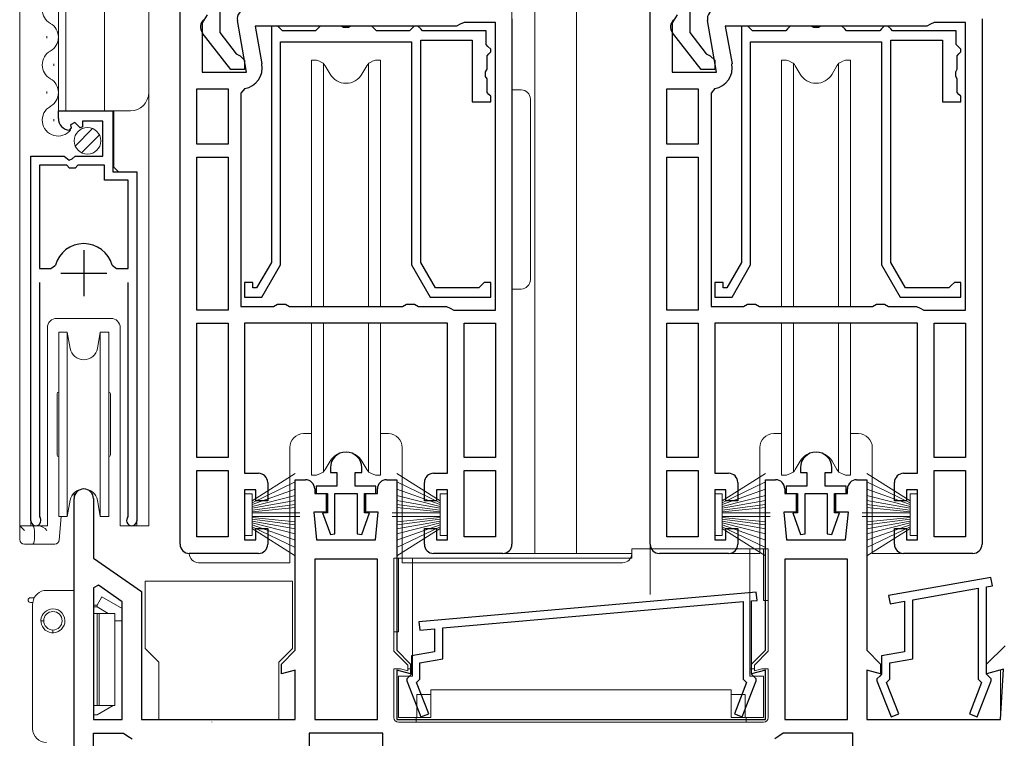
# Model space of a CAD drawing. Extents: x 0 to 1386, y 0 to 2245.
# Drawn here: x 990 to 1097, y 1158 to 1236 of the extents above; entities that cross this region are included whole.
import ezdxf

# ---------------------------------------------------------------- set-up
doc = ezdxf.new("R2010")
doc.units = 0
for name, color, linetype, lineweight in [('YKK_11', 7, 'CONTINUOUS', 30), ('YKK_12', 2, 'CONTINUOUS', 13), ('YKK_13', 4, 'CONTINUOUS', 13)]:
    doc.layers.add(name, color=color, linetype=linetype, lineweight=lineweight)

msp = doc.modelspace()

# ---------------------------------------------------------------- linework, layer by layer
at = {"layer": 'YKK_11', "color": 0, "linetype": 'ByBlock', "lineweight": 30, "ltscale": 0.5}
for p, q in [((1011.8, 1237.03), (1011.8, 1234.33)), ((1062.8, 1237.03), (1062.8, 1234.33)), ((1013.02, 1230.33), (1009.91, 1234.32)), ((1011.8, 1234.33), (1013.59, 1232.03)), ((1064.02, 1230.33), (1060.91, 1234.32)), ((1062.8, 1234.33), (1064.59, 1232.03)), ((1013.59, 1232.03), (1014, 1231.83)), ((1014, 1231.83), (1014.5, 1231.33)), ((1064.59, 1232.03), (1065, 1231.83)), ((1065, 1231.83), (1065.5, 1231.33)), ((1014.5, 1231.33), (1014.5, 1230.33)), ((1065.5, 1231.33), (1065.5, 1230.33)), ((1014.5, 1230.33), (1013.02, 1230.33)), ((1065.5, 1230.33), (1064.02, 1230.33))]:
    msp.add_line(p, q, dxfattribs=at)
at = {"layer": 'YKK_11', "color": 0, "linetype": 'ByBlock', "lineweight": -2, "ltscale": 0.5}
for p, q in [((1007.5, 1178.83), (1007.5, 1236.83)), ((1010.44, 1236.26), (1009.9, 1235.39)), ((1058.5, 1178.83), (1058.5, 1236.83)), ((1061.44, 1236.26), (1060.9, 1235.39)), ((1009.9, 1235.39), (1009.9, 1230.03)), ((1014.71, 1230.03), (1013.72, 1235.66)), ((1037.5, 1235.03), (1015.65, 1235.03)), ((1015.65, 1235.03), (1016.38, 1230.93)), ((1017.4, 1235.03), (1017.4, 1209.4)), ((1018.1, 1235.03), (1017.4, 1235.03)), ((1018.4, 1234.73), (1018.1, 1235.03)), ((1022.7, 1235.03), (1022.4, 1234.73)), ((1024.98, 1235.03), (1022.7, 1235.03)), ((1025.24, 1234.88), (1024.98, 1235.03)), ((1026.02, 1235.03), (1025.76, 1234.88)), ((1028.3, 1235.03), (1026.02, 1235.03)), ((1028.6, 1234.73), (1028.3, 1235.03)), ((1032.9, 1235.03), (1032.6, 1234.73)), ((1033.3, 1235.03), (1032.9, 1235.03)), ((1033.6, 1234.73), (1033.3, 1235.03)), ((1037.9, 1235.23), (1037.5, 1235.03)), ((1038.3, 1235.43), (1037.9, 1235.23)), ((1041.7, 1235.43), (1038.3, 1235.43)), ((1041.7, 1204.23), (1041.7, 1235.43)), ((1041.7, 1204.23), (1041.7, 1235.43)), ((1043.5, 1235.83), (1043.5, 1178.83)), ((1060.9, 1235.39), (1060.9, 1230.03)), ((1065.71, 1230.03), (1064.72, 1235.66)), ((1088.5, 1235.03), (1066.65, 1235.03)), ((1066.65, 1235.03), (1067.38, 1230.93)), ((1068.4, 1235.03), (1068.4, 1209.4)), ((1069.1, 1235.03), (1068.4, 1235.03)), ((1069.4, 1234.73), (1069.1, 1235.03)), ((1073.7, 1235.03), (1073.4, 1234.73)), ((1075.98, 1235.03), (1073.7, 1235.03)), ((1076.24, 1234.88), (1075.98, 1235.03)), ((1077.02, 1235.03), (1076.76, 1234.88)), ((1079.3, 1235.03), (1077.02, 1235.03)), ((1079.6, 1234.73), (1079.3, 1235.03)), ((1083.9, 1235.03), (1083.6, 1234.73)), ((1084.3, 1235.03), (1083.9, 1235.03)), ((1084.6, 1234.73), (1084.3, 1235.03)), ((1088.9, 1235.23), (1088.5, 1235.03)), ((1089.3, 1235.43), (1088.9, 1235.23)), ((1092.7, 1235.43), (1089.3, 1235.43)), ((1092.7, 1204.23), (1092.7, 1235.43)), ((1092.7, 1204.23), (1092.7, 1235.43)), ((1094.5, 1235.83), (1094.5, 1178.83)), ((1018.6, 1234.53), (1018.4, 1234.73)), ((1022.2, 1234.53), (1018.6, 1234.53)), ((1022.4, 1234.73), (1022.2, 1234.53)), ((1025.76, 1234.88), (1025.24, 1234.88)), ((1028.8, 1234.53), (1028.6, 1234.73)), ((1032.4, 1234.53), (1028.8, 1234.53)), ((1032.6, 1234.73), (1032.4, 1234.53)), ((1033.8, 1234.53), (1033.6, 1234.73)), ((1040.7, 1234.53), (1033.8, 1234.53)), ((1040.7, 1233.03), (1040.7, 1234.53)), ((1069.6, 1234.53), (1069.4, 1234.73)), ((1073.2, 1234.53), (1069.6, 1234.53)), ((1073.4, 1234.73), (1073.2, 1234.53)), ((1076.76, 1234.88), (1076.24, 1234.88)), ((1079.8, 1234.53), (1079.6, 1234.73)), ((1083.4, 1234.53), (1079.8, 1234.53)), ((1083.6, 1234.73), (1083.4, 1234.53)), ((1084.8, 1234.53), (1084.6, 1234.73)), ((1091.7, 1234.53), (1084.8, 1234.53)), ((1091.7, 1233.03), (1091.7, 1234.53)), ((1018.4, 1209.13), (1018.4, 1233.33)), ((1018.4, 1233.33), (1032.6, 1233.33)), ((1032.6, 1233.33), (1032.6, 1209.13)), ((1033.6, 1209.4), (1033.6, 1233.53)), ((1033.6, 1233.53), (1039.2, 1233.53)), ((1039.2, 1233.53), (1039.2, 1226.83)), ((1040.9, 1232.83), (1040.7, 1233.03)), ((1041.2, 1232.53), (1040.9, 1232.83)), ((1069.4, 1209.13), (1069.4, 1233.33)), ((1069.4, 1233.33), (1083.6, 1233.33)), ((1083.6, 1233.33), (1083.6, 1209.13)), ((1084.6, 1209.4), (1084.6, 1233.53)), ((1084.6, 1233.53), (1090.2, 1233.53)), ((1090.2, 1233.53), (1090.2, 1226.83)), ((1091.9, 1232.83), (1091.7, 1233.03)), ((1092.2, 1232.53), (1091.9, 1232.83)), ((1040.8, 1231.83), (1041, 1232.03)), ((1040.8, 1230.35), (1040.8, 1231.83)), ((1041, 1232.03), (1041.2, 1232.23)), ((1041.2, 1232.23), (1041.2, 1232.53)), ((1091.8, 1231.83), (1092, 1232.03)), ((1091.8, 1230.35), (1091.8, 1231.83)), ((1092, 1232.03), (1092.2, 1232.23)), ((1092.2, 1232.23), (1092.2, 1232.53)), ((1009.9, 1230.03), (1014.71, 1230.03)), ((1040.65, 1230.09), (1040.8, 1230.35)), ((1040.65, 1229.57), (1040.65, 1230.09)), ((1040.8, 1229.31), (1040.65, 1229.57)), ((1060.9, 1230.03), (1065.71, 1230.03)), ((1091.65, 1230.09), (1091.8, 1230.35)), ((1091.65, 1229.57), (1091.65, 1230.09)), ((1091.8, 1229.31), (1091.65, 1229.57)), ((1040.8, 1227.83), (1040.8, 1229.31)), ((1091.8, 1227.83), (1091.8, 1229.31)), ((1009.3, 1222.23), (1009.3, 1228.23)), ((1009.3, 1228.23), (1012.7, 1228.23)), ((1012.7, 1228.23), (1012.7, 1222.23)), ((1012.7, 1228.23), (1012.7, 1222.23)), ((1014.51, 1228.27), (1014.1, 1227.78)), ((1014.1, 1227.78), (1014.1, 1204.63)), ((1041, 1227.63), (1040.8, 1227.83)), ((1041.2, 1227.43), (1041, 1227.63)), ((1041.2, 1226.83), (1041.2, 1227.43)), ((1060.3, 1222.23), (1060.3, 1228.23)), ((1060.3, 1228.23), (1063.7, 1228.23)), ((1063.7, 1228.23), (1063.7, 1222.23)), ((1063.7, 1228.23), (1063.7, 1222.23)), ((1065.51, 1228.27), (1065.1, 1227.78)), ((1065.1, 1227.78), (1065.1, 1204.63)), ((1092, 1227.63), (1091.8, 1227.83)), ((1092.2, 1227.43), (1092, 1227.63)), ((1092.2, 1226.83), (1092.2, 1227.43)), ((1039.2, 1226.83), (1041.2, 1226.83)), ((1090.2, 1226.83), (1092.2, 1226.83)), ((994.3, 1225.03), (994.3, 1225.84)), ((994.3, 1225.84), (1000.2, 1225.84)), ((1000.2, 1225.84), (1000.2, 1219.24)), ((996.08, 1224.58), (995.61, 1224.31)), ((995.61, 1224.31), (995.69, 1223.99)), ((996.65, 1224), (996.08, 1224.58)), ((999.1, 1224.74), (996.9, 1224.74)), ((996.9, 1224.74), (996.9, 1224.1)), ((999.1, 1220.94), (999.1, 1224.74)), ((995.69, 1223.99), (995.48, 1223.74)), ((996.9, 1224.1), (996.65, 1224)), ((1012.7, 1222.23), (1009.3, 1222.23)), ((1063.7, 1222.23), (1060.3, 1222.23)), ((991.3, 1181.39), (991.3, 1220.94)), ((991.3, 1220.94), (994.93, 1220.94)), ((994.93, 1220.94), (995.47, 1220.48)), ((995.47, 1220.48), (995.8, 1220.64)), ((995.8, 1220.64), (996.1, 1220.94)), ((996.1, 1220.94), (999.1, 1220.94)), ((1009.3, 1204.23), (1009.3, 1220.83)), ((1009.3, 1220.83), (1012.7, 1220.83)), ((1012.7, 1220.83), (1012.7, 1204.23)), ((1012.7, 1220.83), (1012.7, 1204.23)), ((1060.3, 1204.23), (1060.3, 1220.83)), ((1060.3, 1220.83), (1063.7, 1220.83)), ((1063.7, 1220.83), (1063.7, 1204.23)), ((1063.7, 1220.83), (1063.7, 1204.23)), ((992.25, 1219.94), (992.25, 1208.74)), ((995.2, 1219.94), (992.25, 1219.94)), ((992.25, 1219.94), (992.25, 1208.74)), ((995.5, 1219.64), (995.2, 1219.94)), ((996.1, 1219.64), (995.5, 1219.64)), ((996.4, 1219.94), (996.1, 1219.64)), ((999.3, 1219.94), (996.4, 1219.94)), ((999.3, 1218.34), (999.3, 1219.94)), ((1000.2, 1219.24), (1002.8, 1219.24)), ((1002.8, 1219.24), (1002.8, 1181.39)), ((1001.85, 1218.34), (999.3, 1218.34)), ((1001.85, 1208.74), (1001.85, 1218.34)), ((1017.4, 1209.4), (1015.8, 1206.63)), ((1035.2, 1206.63), (1033.6, 1209.4)), ((1068.4, 1209.4), (1066.8, 1206.63)), ((1086.2, 1206.63), (1084.6, 1209.4)), ((992.25, 1208.74), (993.49, 1208.74)), ((993.49, 1208.74), (993.97, 1209.1)), ((1000.13, 1209.1), (1000.61, 1208.74)), ((1000.61, 1208.74), (1001.85, 1208.74)), ((1016.38, 1205.63), (1018.4, 1209.13)), ((1032.6, 1209.13), (1034.62, 1205.63)), ((1067.38, 1205.63), (1069.4, 1209.13)), ((1083.6, 1209.13), (1085.62, 1205.63)), ((992.25, 1207.24), (992.25, 1181.87)), ((1001.85, 1181.87), (1001.85, 1207.24)), ((1015.4, 1207.23), (1014.5, 1207.23)), ((1014.5, 1207.23), (1014.5, 1205.63)), ((1015.4, 1206.63), (1015.4, 1207.23)), ((1040.5, 1207.23), (1040.2, 1206.93)), ((1041.2, 1207.23), (1040.5, 1207.23)), ((1041.2, 1205.63), (1041.2, 1207.23)), ((1066.4, 1207.23), (1065.5, 1207.23)), ((1065.5, 1207.23), (1065.5, 1205.63)), ((1066.4, 1206.63), (1066.4, 1207.23)), ((1091.5, 1207.23), (1091.2, 1206.93)), ((1092.2, 1207.23), (1091.5, 1207.23)), ((1092.2, 1205.63), (1092.2, 1207.23)), ((1015.8, 1206.63), (1015.4, 1206.63)), ((1039.9, 1206.63), (1035.2, 1206.63)), ((1040.2, 1206.93), (1039.9, 1206.63)), ((1066.8, 1206.63), (1066.4, 1206.63)), ((1090.9, 1206.63), (1086.2, 1206.63)), ((1091.2, 1206.93), (1090.9, 1206.63)), ((1014.5, 1205.63), (1016.38, 1205.63)), ((1034.62, 1205.63), (1041.2, 1205.63)), ((1065.5, 1205.63), (1067.38, 1205.63)), ((1085.62, 1205.63), (1092.2, 1205.63)), ((1012.7, 1204.23), (1009.3, 1204.23)), ((1014.1, 1204.63), (1017.63, 1204.63)), ((1017.63, 1204.63), (1018.07, 1204.88)), ((1018.07, 1204.88), (1018.93, 1204.88)), ((1018.93, 1204.88), (1019.37, 1204.63)), ((1019.37, 1204.63), (1031.63, 1204.63)), ((1031.63, 1204.63), (1032.07, 1204.88)), ((1032.07, 1204.88), (1032.93, 1204.88)), ((1032.93, 1204.88), (1033.37, 1204.63)), ((1033.37, 1204.63), (1036.4, 1204.63)), ((1036.4, 1204.63), (1036.8, 1204.43)), ((1036.8, 1204.43), (1037.2, 1204.23)), ((1037.2, 1204.23), (1041.7, 1204.23)), ((1063.7, 1204.23), (1060.3, 1204.23)), ((1065.1, 1204.63), (1068.63, 1204.63)), ((1068.63, 1204.63), (1069.07, 1204.88)), ((1069.07, 1204.88), (1069.93, 1204.88)), ((1069.93, 1204.88), (1070.37, 1204.63)), ((1070.37, 1204.63), (1082.63, 1204.63)), ((1082.63, 1204.63), (1083.07, 1204.88)), ((1083.07, 1204.88), (1083.93, 1204.88)), ((1083.93, 1204.88), (1084.37, 1204.63)), ((1084.37, 1204.63), (1087.4, 1204.63)), ((1087.4, 1204.63), (1087.8, 1204.43)), ((1087.8, 1204.43), (1088.2, 1204.23)), ((1088.2, 1204.23), (1092.7, 1204.23)), ((1009.3, 1188.23), (1009.3, 1202.83)), ((1009.3, 1202.83), (1012.7, 1202.83)), ((1012.7, 1202.83), (1012.7, 1188.23)), ((1012.7, 1202.83), (1012.7, 1188.23)), ((1036.5, 1202.83), (1014.5, 1202.83)), ((1014.5, 1202.83), (1014.5, 1186.53)), ((1036.5, 1186.53), (1036.5, 1202.83)), ((1038.3, 1188.23), (1038.3, 1202.83)), ((1038.3, 1202.83), (1041.7, 1202.83)), ((1038.3, 1188.23), (1038.3, 1202.83)), ((1041.7, 1202.83), (1041.7, 1188.23)), ((1060.3, 1188.23), (1060.3, 1202.83)), ((1060.3, 1202.83), (1063.7, 1202.83)), ((1063.7, 1202.83), (1063.7, 1188.23)), ((1063.7, 1202.83), (1063.7, 1188.23)), ((1087.5, 1202.83), (1065.5, 1202.83)), ((1065.5, 1202.83), (1065.5, 1186.53)), ((1087.5, 1186.53), (1087.5, 1202.83)), ((1089.3, 1188.23), (1089.3, 1202.83)), ((1089.3, 1202.83), (1092.7, 1202.83)), ((1089.3, 1188.23), (1089.3, 1202.83)), ((1092.7, 1202.83), (1092.7, 1188.23)), ((1012.7, 1188.23), (1009.3, 1188.23)), ((1041.7, 1188.23), (1038.3, 1188.23)), ((1063.7, 1188.23), (1060.3, 1188.23)), ((1092.7, 1188.23), (1089.3, 1188.23)), ((1009.3, 1179.63), (1009.3, 1186.83)), ((1009.3, 1186.83), (1012.7, 1186.83)), ((1009.3, 1179.63), (1009.3, 1186.83)), ((1012.7, 1186.83), (1012.7, 1179.63)), ((1023.8, 1187.13), (1023.8, 1186.63)), ((1027.2, 1186.63), (1027.2, 1187.13)), ((1038.3, 1179.63), (1038.3, 1186.83)), ((1038.3, 1186.83), (1041.7, 1186.83)), ((1038.3, 1179.63), (1038.3, 1186.83)), ((1041.7, 1186.83), (1041.7, 1179.63)), ((1060.3, 1179.63), (1060.3, 1186.83)), ((1060.3, 1186.83), (1063.7, 1186.83)), ((1060.3, 1179.63), (1060.3, 1186.83)), ((1063.7, 1186.83), (1063.7, 1179.63)), ((1074.8, 1187.13), (1074.8, 1186.63)), ((1078.2, 1186.63), (1078.2, 1187.13)), ((1089.3, 1179.63), (1089.3, 1186.83)), ((1089.3, 1186.83), (1092.7, 1186.83)), ((1089.3, 1179.63), (1089.3, 1186.83)), ((1092.7, 1186.83), (1092.7, 1179.63)), ((1014.5, 1186.53), (1016, 1186.53)), ((1020, 1167.33), (1020, 1185.83)), ((1020, 1185.83), (1021.1, 1185.83)), ((1023.8, 1186.63), (1024.5, 1186.63)), ((1024.5, 1186.63), (1024.5, 1185.13)), ((1026.5, 1185.13), (1026.5, 1186.63)), ((1026.5, 1186.63), (1027.2, 1186.63)), ((1029.9, 1185.83), (1031, 1185.83)), ((1031, 1185.83), (1031, 1167.33)), ((1035, 1186.53), (1036.5, 1186.53)), ((1065.5, 1186.53), (1067, 1186.53)), ((1071, 1167.33), (1071, 1185.83)), ((1071, 1185.83), (1072.1, 1185.83)), ((1074.8, 1186.63), (1075.5, 1186.63)), ((1075.5, 1186.63), (1075.5, 1185.13)), ((1077.5, 1185.13), (1077.5, 1186.63)), ((1077.5, 1186.63), (1078.2, 1186.63)), ((1080.9, 1185.83), (1082, 1185.83)), ((1082, 1185.83), (1082, 1167.33)), ((1086, 1186.53), (1087.5, 1186.53)), ((1015.7, 1184.73), (1014.5, 1184.73)), ((1014.5, 1184.73), (1014.5, 1179.33)), ((1015.7, 1183.53), (1015.7, 1184.73)), ((1017, 1185.53), (1017, 1183.53)), ((1022.1, 1184.83), (1022.1, 1184.33)), ((1024.5, 1185.13), (1022.25, 1185.13)), ((1022.25, 1185.13), (1022.25, 1184.33)), ((1028.75, 1185.13), (1026.5, 1185.13)), ((1028.75, 1184.33), (1028.75, 1185.13)), ((1028.9, 1184.33), (1028.9, 1184.83)), ((1034, 1183.53), (1034, 1185.53)), ((1036.5, 1184.73), (1035.3, 1184.73)), ((1035.3, 1184.73), (1035.3, 1183.53)), ((1036.5, 1179.33), (1036.5, 1184.73)), ((1066.7, 1184.73), (1065.5, 1184.73)), ((1065.5, 1184.73), (1065.5, 1179.33)), ((1066.7, 1183.53), (1066.7, 1184.73)), ((1068, 1185.53), (1068, 1183.53)), ((1073.1, 1184.83), (1073.1, 1184.33)), ((1075.5, 1185.13), (1073.25, 1185.13)), ((1073.25, 1185.13), (1073.25, 1184.33)), ((1079.75, 1185.13), (1077.5, 1185.13)), ((1079.75, 1184.33), (1079.75, 1185.13)), ((1079.9, 1184.33), (1079.9, 1184.83)), ((1085, 1183.53), (1085, 1185.53)), ((1087.5, 1184.73), (1086.3, 1184.73)), ((1086.3, 1184.73), (1086.3, 1183.53)), ((1087.5, 1179.33), (1087.5, 1184.73)), ((996, 1135.83), (996, 1183.78)), ((998.1, 1183.78), (998.1, 1177.33)), ((1022.1, 1184.33), (1023.35, 1184.33)), ((1022.25, 1184.33), (1023.5, 1184.33)), ((1023.35, 1184.33), (1023.35, 1182.33)), ((1023.5, 1184.33), (1023.5, 1182.23)), ((1024.3, 1179.98), (1024.3, 1184.33)), ((1024.3, 1184.33), (1026.7, 1184.33)), ((1026.7, 1184.33), (1026.7, 1179.98)), ((1027.5, 1182.23), (1027.5, 1184.33)), ((1027.5, 1184.33), (1028.75, 1184.33)), ((1027.65, 1182.33), (1027.65, 1184.33)), ((1027.65, 1184.33), (1028.9, 1184.33)), ((1073.1, 1184.33), (1074.35, 1184.33)), ((1073.25, 1184.33), (1074.5, 1184.33)), ((1074.35, 1184.33), (1074.35, 1182.33)), ((1074.5, 1184.33), (1074.5, 1182.23)), ((1075.3, 1179.98), (1075.3, 1184.33)), ((1075.3, 1184.33), (1077.7, 1184.33)), ((1077.7, 1184.33), (1077.7, 1179.98)), ((1078.5, 1182.23), (1078.5, 1184.33)), ((1078.5, 1184.33), (1079.75, 1184.33)), ((1078.65, 1182.33), (1078.65, 1184.33)), ((1078.65, 1184.33), (1079.9, 1184.33)), ((1017, 1183.53), (1015.7, 1183.53)), ((1035.3, 1183.53), (1034, 1183.53)), ((1068, 1183.53), (1066.7, 1183.53)), ((1086.3, 1183.53), (1085, 1183.53)), ((992.25, 1181.87), (992.3, 1181.7)), ((1001.8, 1181.7), (1001.85, 1181.87)), ((1023.35, 1182.33), (1022, 1182.33)), ((1022, 1182.33), (1022.3, 1179.33)), ((1023.5, 1182.23), (1022.96, 1182.23)), ((1022.96, 1182.23), (1023.8, 1179.89)), ((1027.2, 1179.89), (1028.03, 1182.23)), ((1028.03, 1182.23), (1027.5, 1182.23)), ((1029, 1182.33), (1027.65, 1182.33)), ((1028.7, 1179.33), (1029, 1182.33)), ((1074.35, 1182.33), (1073, 1182.33)), ((1073, 1182.33), (1073.3, 1179.33)), ((1074.5, 1182.23), (1073.96, 1182.23)), ((1073.96, 1182.23), (1074.8, 1179.89)), ((1078.2, 1179.89), (1079.03, 1182.23)), ((1079.03, 1182.23), (1078.5, 1182.23)), ((1080, 1182.33), (1078.65, 1182.33)), ((1079.7, 1179.33), (1080, 1182.33)), ((1015.7, 1179.33), (1015.7, 1180.53)), ((1015.7, 1180.53), (1017, 1180.53)), ((1017, 1180.53), (1017, 1178.83)), ((1034, 1178.83), (1034, 1180.53)), ((1034, 1180.53), (1035.3, 1180.53)), ((1035.3, 1180.53), (1035.3, 1179.33)), ((1066.7, 1179.33), (1066.7, 1180.53)), ((1066.7, 1180.53), (1068, 1180.53)), ((1068, 1180.53), (1068, 1178.83)), ((1085, 1178.83), (1085, 1180.53)), ((1085, 1180.53), (1086.3, 1180.53)), ((1086.3, 1180.53), (1086.3, 1179.33)), ((1012.7, 1179.63), (1009.3, 1179.63)), ((1023.8, 1179.89), (1024.3, 1179.98)), ((1026.7, 1179.98), (1027.2, 1179.89)), ((1041.7, 1179.63), (1038.3, 1179.63)), ((1063.7, 1179.63), (1060.3, 1179.63)), ((1074.8, 1179.89), (1075.3, 1179.98)), ((1077.7, 1179.98), (1078.2, 1179.89)), ((1092.7, 1179.63), (1089.3, 1179.63)), ((1014.5, 1179.33), (1015.7, 1179.33)), ((1022.3, 1179.33), (1028.7, 1179.33)), ((1035.3, 1179.33), (1036.5, 1179.33)), ((1065.5, 1179.33), (1066.7, 1179.33)), ((1073.3, 1179.33), (1079.7, 1179.33)), ((1086.3, 1179.33), (1087.5, 1179.33)), ((998.1, 1177.33), (1003.3, 1173.69)), ((1016, 1177.83), (1008.5, 1177.83)), ((1022.1, 1177.23), (1022.1, 1159.83)), ((1028.9, 1177.23), (1022.1, 1177.23)), ((1022.1, 1177.23), (1022.1, 1159.83)), ((1028.9, 1159.83), (1028.9, 1177.23)), ((1042.5, 1177.83), (1035, 1177.83)), ((1067, 1177.83), (1059.5, 1177.83)), ((1073.1, 1177.23), (1073.1, 1159.83)), ((1079.9, 1177.23), (1073.1, 1177.23)), ((1073.1, 1177.23), (1073.1, 1159.83)), ((1079.9, 1159.83), (1079.9, 1177.23)), ((1093.5, 1177.83), (1086, 1177.83)), ((1095.47, 1175.23), (1084.37, 1173.27)), ((1095.63, 1174.34), (1095.47, 1175.23)), ((998.64, 1174.39), (998.1, 1174.11)), ((998.1, 1174.11), (998.1, 1159.83)), ((998.1, 1174.11), (998.1, 1159.83)), ((1001.2, 1172.6), (998.64, 1174.39)), ((1087, 1172.82), (1094.1, 1174.07)), ((1094.1, 1174.07), (1094.1, 1164.19)), ((1095, 1174.23), (1095.63, 1174.34)), ((1095, 1164.73), (1095, 1174.23)), ((1003.3, 1173.69), (1003.3, 1159.83)), ((1070.01, 1173.63), (1033.41, 1170.43)), ((1070.09, 1172.74), (1070.01, 1173.63)), ((1084.37, 1173.27), (1084.53, 1172.38)), ((1001.2, 1159.83), (1001.2, 1172.6)), ((1036, 1169.75), (1068.6, 1172.61)), ((1068.6, 1172.61), (1068.6, 1164.19)), ((1069.5, 1172.68), (1070.09, 1172.74)), ((1069.5, 1164.73), (1069.5, 1172.68)), ((1084.53, 1172.38), (1086.1, 1172.66)), ((1086.1, 1172.66), (1086.1, 1167.17)), ((1087, 1166.42), (1087, 1172.82)), ((1033.41, 1170.43), (1033.49, 1169.53)), ((1036, 1166.42), (1036, 1169.75)), ((1033.49, 1169.53), (1035.1, 1169.67)), ((1035.1, 1169.67), (1035.1, 1167.17)), ((1095, 1165.83), (1097, 1167.83)), ((1018.5, 1165.83), (1020, 1167.33)), ((1031, 1167.33), (1032.5, 1165.83)), ((1035.1, 1167.17), (1032.6, 1166.73)), ((1032.6, 1166.73), (1032.6, 1164.73)), ((1069.5, 1165.83), (1071, 1167.33)), ((1082, 1167.33), (1083.5, 1165.83)), ((1086.1, 1167.17), (1083.6, 1166.73)), ((1083.6, 1166.73), (1083.6, 1164.73)), ((1018.5, 1164.77), (1018.5, 1165.83)), ((1032.5, 1165.83), (1032.5, 1164.77)), ((1033.5, 1165.98), (1036, 1166.42)), ((1033.5, 1164.19), (1033.5, 1165.98)), ((1069.5, 1164.77), (1069.5, 1165.83)), ((1083.5, 1165.83), (1083.5, 1164.77)), ((1084.5, 1165.98), (1087, 1166.42)), ((1084.5, 1164.19), (1084.5, 1165.98)), ((1095, 1164.77), (1095, 1165.83)), ((1020, 1165.18), (1018.5, 1164.77)), ((1020, 1159.83), (1020, 1165.18)), ((1032.5, 1164.77), (1031, 1165.18)), ((1031, 1165.18), (1031, 1159.83)), ((1032.4, 1164.53), (1032.1, 1164.23)), ((1032.6, 1164.73), (1032.4, 1164.53)), ((1071, 1165.18), (1069.5, 1164.77)), ((1069.7, 1164.53), (1069.5, 1164.73)), ((1070, 1164.23), (1069.7, 1164.53)), ((1071, 1159.83), (1071, 1165.18)), ((1083.5, 1164.77), (1082, 1165.18)), ((1082, 1165.18), (1082, 1159.83)), ((1083.4, 1164.53), (1083.1, 1164.23)), ((1083.6, 1164.73), (1083.4, 1164.53)), ((1096.84, 1165.27), (1095, 1164.77)), ((1095.2, 1164.53), (1095, 1164.73)), ((1095.5, 1164.23), (1095.2, 1164.53)), ((1096.5, 1159.83), (1096.84, 1165.27)), ((1032.1, 1164.23), (1032.1, 1164.03)), ((1032.1, 1164.03), (1033.63, 1160.12)), ((1033.14, 1163.83), (1033.5, 1164.19)), ((1034.47, 1160.45), (1033.14, 1163.83)), ((1068.96, 1163.83), (1067.63, 1160.45)), ((1068.47, 1160.12), (1070, 1164.03)), ((1068.6, 1164.19), (1068.96, 1163.83)), ((1070, 1164.03), (1070, 1164.23)), ((1083.1, 1164.23), (1083.1, 1164.03)), ((1083.1, 1164.03), (1084.63, 1160.12)), ((1084.14, 1163.83), (1084.5, 1164.19)), ((1085.47, 1160.45), (1084.14, 1163.83)), ((1094.46, 1163.83), (1093.13, 1160.45)), ((1093.97, 1160.12), (1095.5, 1164.03)), ((1094.1, 1164.19), (1094.46, 1163.83)), ((1095.5, 1164.03), (1095.5, 1164.23)), ((1033.63, 1160.12), (1034.47, 1160.45)), ((1067.63, 1160.45), (1068.47, 1160.12)), ((1084.63, 1160.12), (1085.47, 1160.45)), ((1093.13, 1160.45), (1093.97, 1160.12)), ((998.1, 1159.83), (1001.2, 1159.83)), ((1003.3, 1159.83), (1020, 1159.83)), ((1022.1, 1159.83), (1028.9, 1159.83)), ((1031, 1159.83), (1071, 1159.83)), ((1073.1, 1159.83), (1079.9, 1159.83)), ((1082, 1159.83), (1096.5, 1159.83)), ((998.1, 1137.93), (998.1, 1158.33)), ((998.1, 1158.33), (1001.37, 1158.33)), ((1001.37, 1158.33), (1001.83, 1158.03)), ((1001.83, 1158.03), (1002.29, 1157.73)), ((1021.5, 1158.33), (1021.5, 1137.93)), ((1029.5, 1158.33), (1021.5, 1158.33)), ((1021.5, 1158.33), (1021.5, 1137.93)), ((1029.5, 1137.93), (1029.5, 1158.33)), ((1072.47, 1158.03), (1072.01, 1157.73)), ((1072.93, 1158.33), (1072.47, 1158.03)), ((1080.5, 1158.33), (1072.93, 1158.33)), ((1080.5, 1147.93), (1080.5, 1158.33))]:
    msp.add_line(p, q, dxfattribs=at)
at = {"layer": 'YKK_11', "color": 2, "ltscale": 0.5}
for p, q in [((997.05, 1210.74), (997.05, 1205.74)), ((994.55, 1208.24), (999.55, 1208.24))]:
    msp.add_line(p, q, dxfattribs=at)
at = {"layer": 'YKK_11', "color": 0, "linetype": 'ByBlock', "lineweight": -2, "ltscale": 0.5}
for centre, radius, start, end in [((1014.7, 1235.83), 1, 90, 190), ((1065.7, 1235.83), 1, 90, 190), ((1014.11, 1230.53), 2.3, 280.0497, 10), ((1065.11, 1230.53), 2.3, 280.0497, 10), ((995.6, 1225.03), 1.3, 180, 264.7841), ((997.05, 1208.24), 3.2, 90, 164.3194), ((997.05, 1208.24), 3.2, 15.6806, 90), ((1025.5, 1187.13), 1.7, 360, 180), ((1076.5, 1187.13), 1.7, 360, 180), ((1016, 1185.53), 1, 0, 90), ((1021.1, 1184.83), 1, 0, 90), ((1029.9, 1184.83), 1, 90, 180), ((1035, 1185.53), 1, 90, 180), ((1067, 1185.53), 1, 0, 90), ((1072.1, 1184.83), 1, 0, 90), ((1080.9, 1184.83), 1, 90, 180), ((1086, 1185.53), 1, 90, 180), ((997.05, 1183.78), 1.05, 360, 180), ((991.85, 1181.39), 0.55, 180, 34.5604), ((1002.25, 1181.39), 0.55, 145.4394, 0), ((1008.5, 1178.83), 1, 180, 270), ((1016, 1178.83), 1, 270, 360), ((1035, 1178.83), 1, 180, 270), ((1042.5, 1178.83), 1, 270, 360), ((1059.5, 1178.83), 1, 180, 270), ((1067, 1178.83), 1, 270, 360), ((1086, 1178.83), 1, 180, 270), ((1093.5, 1178.83), 1, 270, 360)]:
    msp.add_arc(centre, radius, start, end, dxfattribs=at)
at = {"layer": 'YKK_11', "color": 0, "linetype": 'ByBlock', "lineweight": 30, "ltscale": 0.5}
for centre in [(1010.7, 1234.93), (1061.7, 1234.93)]:
    msp.add_arc(centre, 1, 126.8699, 218.0867, dxfattribs=at)
at = {"layer": 'YKK_12', "linetype": 'Continuous', "ltscale": 1.5}
for p, q in [((990.1, 1359.83), (990.1, 1180.83)), ((994.3, 1225.84), (994.3, 1359.83)), ((995.1, 1225.84), (995.1, 1359.83)), ((999.3, 1225.84), (999.3, 1359.83)), ((1004.1, 1227.84), (1004.1, 1359.83)), ((1004.1, 1180.83), (1004.1, 1311.34)), ((993.04, 1233.93), (993.04, 1233.73)), ((993.8, 1230.93), (993.8, 1230.73)), ((993.04, 1227.93), (993.04, 1227.73)), ((994.3, 1225.84), (1002.1, 1225.84)), ((1000.3, 1219.74), (1000.3, 1225.84)), ((993.8, 1224.93), (993.8, 1224.73)), ((1000.8, 1219.24), (1000.3, 1219.74)), ((991.3, 1180.83), (991.3, 1210.44)), ((1002.8, 1180.83), (1002.8, 1208.62)), ((994.1, 1203.33), (1000, 1203.33)), ((993.1, 1180.83), (993.1, 1202.33)), ((1001, 1202.33), (1001, 1180.83)), ((990.1, 1180.83), (993.1, 1180.83)), ((1001, 1180.83), (1004.1, 1180.83))]:
    msp.add_line(p, q, dxfattribs=at)
at = {"layer": 'YKK_12', "ltscale": 1.5}
for p, q in [((1007.5, 1359.83), (1007.5, 1234.33)), ((1043.5, 1359.83), (1043.5, 1233.81)), ((1046, 1359.83), (1046, 1177.83)), ((1050.5, 1359.83), (1050.5, 1177.83)), ((996, 1183.78), (996, 1184.39)), ((1042.5, 1177.83), (1056.5, 1177.83)), ((1096.5, 1165.17), (1096.5, 1160.16))]:
    msp.add_line(p, q, dxfattribs=at)
at = {"layer": 'YKK_12', "linetype": 'Continuous', "ltscale": 1.5}
for centre, radius, start, end in [((994.26, 1236.83), 1.72, 119.1906, 240.8094), ((992.58, 1233.83), 1.72, 299.1994, 60.8006), ((994.26, 1230.83), 1.72, 119.1906, 240.8094), ((992.58, 1227.83), 1.72, 299.1994, 60.8006), ((1002.1, 1227.84), 2, 270, 0), ((994.26, 1224.83), 1.72, 119.1906, 321.7764), ((994.1, 1202.33), 1, 90, 180), ((1000, 1202.33), 1, 0, 90)]:
    msp.add_arc(centre, radius, start, end, dxfattribs=at)
at = {"layer": 'YKK_13', "linetype": 'Continuous', "ltscale": 1.5}
for p, q in [((1021.75, 1204.63), (1021.75, 1231.33)), ((1021.75, 1231.33), (1022.3, 1231.33)), ((1022.3, 1231.33), (1022.72, 1231.18)), ((1023.06, 1230.97), (1023.06, 1204.63)), ((1023.77, 1229.83), (1023.24, 1230.74)), ((1027.23, 1229.83), (1027.75, 1230.74)), ((1027.94, 1230.97), (1027.94, 1204.63)), ((1028.7, 1231.33), (1028.28, 1231.18)), ((1028.7, 1231.33), (1029.25, 1231.33)), ((1029.25, 1204.63), (1029.25, 1231.33)), ((1072.75, 1204.63), (1072.75, 1231.33)), ((1072.75, 1231.33), (1073.3, 1231.33)), ((1073.3, 1231.33), (1073.72, 1231.18)), ((1074.06, 1230.97), (1074.06, 1204.63)), ((1074.77, 1229.83), (1074.24, 1230.74)), ((1078.23, 1229.83), (1078.75, 1230.74)), ((1078.94, 1230.97), (1078.94, 1204.63)), ((1079.7, 1231.33), (1079.28, 1231.18)), ((1079.7, 1231.33), (1080.25, 1231.33)), ((1080.25, 1204.63), (1080.25, 1231.33)), ((996.11, 1222.03), (998.01, 1223.92)), ((996.79, 1221.29), (998.74, 1223.24)), ((994.35, 1201.84), (995.26, 1201.84)), ((994.35, 1191.84), (994.35, 1201.84)), ((995.26, 1201.84), (995.57, 1200.07)), ((995.26, 1191.84), (995.26, 1201.84)), ((998.52, 1200.07), (998.83, 1201.84)), ((998.83, 1201.84), (999.75, 1201.84)), ((998.83, 1191.84), (998.83, 1201.84)), ((999.75, 1191.84), (999.75, 1201.84)), ((1021.75, 1186.33), (1021.75, 1202.83)), ((1023.06, 1202.83), (1023.06, 1186.7)), ((1027.94, 1202.83), (1027.94, 1186.7)), ((1029.25, 1186.33), (1029.25, 1202.83)), ((1072.75, 1186.33), (1072.75, 1202.83)), ((1074.06, 1202.83), (1074.06, 1186.7)), ((1078.94, 1202.83), (1078.94, 1186.7)), ((1080.25, 1186.33), (1080.25, 1202.83)), ((994.15, 1191.84), (994.15, 1195.14)), ((999.95, 1188.54), (999.95, 1195.14)), ((994.15, 1188.54), (994.15, 1191.84)), ((994.35, 1181.84), (994.35, 1191.84)), ((995.26, 1181.84), (995.26, 1191.84)), ((998.83, 1181.84), (998.83, 1191.84)), ((999.75, 1181.84), (999.75, 1191.84)), ((1023.77, 1187.83), (1023.24, 1186.93)), ((1027.23, 1187.83), (1027.75, 1186.93)), ((1074.77, 1187.83), (1074.24, 1186.93)), ((1078.23, 1187.83), (1078.75, 1186.93)), ((1020, 1186.51), (1015.3, 1183.54)), ((1021.75, 1186.33), (1022.3, 1186.33)), ((1022.3, 1186.33), (1022.72, 1186.49)), ((1028.7, 1186.33), (1028.28, 1186.49)), ((1028.7, 1186.33), (1029.25, 1186.33)), ((1031, 1186.51), (1035.7, 1183.54)), ((1071, 1186.51), (1066.3, 1183.54)), ((1072.75, 1186.33), (1073.3, 1186.33)), ((1073.3, 1186.33), (1073.72, 1186.49)), ((1079.7, 1186.33), (1079.28, 1186.49)), ((1079.7, 1186.33), (1080.25, 1186.33)), ((1082, 1186.51), (1086.7, 1183.54)), ((1015.3, 1183.34), (1020, 1185.6)), ((1015.3, 1183.14), (1020, 1184.8)), ((1035.7, 1183.34), (1031, 1185.6)), ((1035.7, 1183.14), (1031, 1184.8)), ((1066.3, 1183.34), (1071, 1185.6)), ((1066.3, 1183.14), (1071, 1184.8)), ((1086.7, 1183.34), (1082, 1185.6)), ((1086.7, 1183.14), (1082, 1184.8)), ((1015.3, 1184.29), (1014.5, 1184.29)), ((1014.5, 1184.29), (1014.5, 1179.79)), ((1015.3, 1179.79), (1015.3, 1184.29)), ((1020, 1184.13), (1015.3, 1182.94)), ((1031, 1184.13), (1035.7, 1182.94)), ((1035.7, 1179.79), (1035.7, 1184.29)), ((1035.7, 1184.29), (1036.5, 1184.29)), ((1036.5, 1184.29), (1036.5, 1179.79)), ((1066.3, 1184.29), (1065.5, 1184.29)), ((1065.5, 1184.29), (1065.5, 1179.79)), ((1066.3, 1179.79), (1066.3, 1184.29)), ((1071, 1184.13), (1066.3, 1182.94)), ((1082, 1184.13), (1086.7, 1182.94)), ((1086.7, 1179.79), (1086.7, 1184.29)), ((1086.7, 1184.29), (1087.5, 1184.29)), ((1087.5, 1184.29), (1087.5, 1179.79)), ((995.57, 1183.6), (995.26, 1181.84)), ((998.83, 1181.84), (998.52, 1183.6)), ((1015.3, 1182.74), (1020, 1183.57)), ((1020, 1183.13), (1015.3, 1182.54)), ((1015.3, 1182.34), (1020, 1182.82)), ((1035.7, 1182.74), (1031, 1183.57)), ((1031, 1183.13), (1035.7, 1182.54)), ((1035.7, 1182.34), (1031, 1182.82)), ((1066.3, 1182.74), (1071, 1183.57)), ((1071, 1183.13), (1066.3, 1182.54)), ((1066.3, 1182.34), (1071, 1182.82)), ((1086.7, 1182.74), (1082, 1183.57)), ((1082, 1183.13), (1086.7, 1182.54)), ((1086.7, 1182.34), (1082, 1182.82)), ((995.26, 1181.84), (994.35, 1181.84)), ((994.61, 1181.84), (994.39, 1179.29)), ((999.75, 1181.84), (998.83, 1181.84)), ((1015.3, 1182.24), (1020.5, 1182.24)), ((1015.3, 1181.84), (1020.5, 1181.84)), ((1015.3, 1181.74), (1020, 1181.27)), ((1020, 1180.95), (1015.3, 1181.54)), ((1035.7, 1182.24), (1030.5, 1182.24)), ((1035.7, 1181.84), (1030.5, 1181.84)), ((1035.7, 1181.74), (1031, 1181.27)), ((1031, 1180.95), (1035.7, 1181.54)), ((1066.3, 1182.24), (1071.5, 1182.24)), ((1066.3, 1181.84), (1071.5, 1181.84)), ((1066.3, 1181.74), (1071, 1181.27)), ((1071, 1180.95), (1066.3, 1181.54)), ((1086.7, 1182.24), (1081.5, 1182.24)), ((1086.7, 1181.84), (1081.5, 1181.84)), ((1086.7, 1181.74), (1082, 1181.27)), ((1082, 1180.95), (1086.7, 1181.54)), ((990.1, 1180.84), (991.49, 1180.84)), ((990.6, 1180.34), (990.1, 1180.84)), ((990.1, 1179.34), (990.1, 1180.84)), ((991.49, 1180.84), (992.09, 1180.84)), ((1015.3, 1181.34), (1020, 1180.51)), ((1020, 1179.95), (1015.3, 1181.14)), ((1015.3, 1180.94), (1020, 1179.28)), ((1015.3, 1180.74), (1020, 1178.48)), ((1020, 1177.57), (1015.3, 1180.54)), ((1035.7, 1181.34), (1031, 1180.51)), ((1031, 1179.95), (1035.7, 1181.14)), ((1035.7, 1180.94), (1031, 1179.28)), ((1035.7, 1180.74), (1031, 1178.48)), ((1031, 1177.57), (1035.7, 1180.54)), ((1066.3, 1181.34), (1071, 1180.51)), ((1071, 1179.95), (1066.3, 1181.14)), ((1066.3, 1180.94), (1071, 1179.28)), ((1066.3, 1180.74), (1071, 1178.48)), ((1071, 1177.57), (1066.3, 1180.54)), ((1086.7, 1181.34), (1082, 1180.51)), ((1082, 1179.95), (1086.7, 1181.14)), ((1086.7, 1180.94), (1082, 1179.28)), ((1086.7, 1180.74), (1082, 1178.48)), ((1082, 1177.57), (1086.7, 1180.54)), ((991.7, 1179.34), (991.7, 1180.34)), ((1014.5, 1179.79), (1015.3, 1179.79)), ((1036.5, 1179.79), (1035.7, 1179.79)), ((1065.5, 1179.79), (1066.3, 1179.79)), ((1087.5, 1179.79), (1086.7, 1179.79)), ((991.49, 1178.84), (990.6, 1178.84)), ((993.89, 1178.84), (991.49, 1178.84)), ((991.25, 1173.03), (991.67, 1173.03)), ((996, 1173.83), (993, 1173.83)), ((996, 1173.83), (996, 1160.33)), ((998.5, 1172.23), (999.02, 1173.13)), ((999.02, 1173.13), (1001.2, 1171.87)), ((991.51, 1172.53), (991.25, 1172.53)), ((991.5, 1172.33), (991.5, 1158.83)), ((998.1, 1172.23), (998.5, 1172.23)), ((998.1, 1172.03), (998.5, 1172.03)), ((998.5, 1172.23), (998.5, 1172.03)), ((998.5, 1172.03), (999.71, 1171.33)), ((998.1, 1171.33), (1000.4, 1171.33)), ((998.5, 1171.33), (998.5, 1161.33)), ((998.73, 1171.33), (998.73, 1161.33)), ((1000.4, 1161.33), (1000.4, 1171.33)), ((992.4, 1170.53), (992.7, 1170.53)), ((1000.4, 1170.53), (1001.2, 1170.53)), ((993.7, 1169.53), (993.7, 1169.23)), ((998.1, 1161.33), (1000.4, 1161.33)), ((998.5, 1160.33), (1000.23, 1161.33)), ((996, 1160.33), (996, 1157.33)), ((998.5, 1160.33), (998.1, 1160.33))]:
    msp.add_line(p, q, dxfattribs=at)
at = {"layer": 'YKK_13', "ltscale": 1.5}
for p, q in [((1043.5, 1228.12), (1044.5, 1228.12)), ((1043.5, 1219.12), (1043.5, 1228.12)), ((1045.5, 1227.12), (1045.5, 1219.12)), ((1043.5, 1215.52), (1043.5, 1219.12)), ((1045.5, 1219.12), (1045.5, 1215.52)), ((1043.5, 1206.52), (1043.5, 1215.52)), ((1045.5, 1215.52), (1045.5, 1207.52)), ((1043.5, 1206.52), (1044.5, 1206.52)), ((1020.9, 1190.83), (1021.75, 1190.83)), ((1029.25, 1190.83), (1030.1, 1190.83)), ((1071.9, 1190.83), (1072.75, 1190.83)), ((1080.25, 1190.83), (1081.1, 1190.83)), ((1019.4, 1176.83), (1019.4, 1189.33)), ((1031.6, 1189.33), (1031.6, 1176.83)), ((1070.4, 1177.83), (1070.4, 1189.33)), ((1082.6, 1189.33), (1082.6, 1177.83)), ((1070.8, 1178.33), (1056.5, 1178.33)), ((1056.5, 1177.33), (1056.5, 1178.33)), ((1058.5, 1173.37), (1058.5, 1178.83)), ((1069.3, 1164.53), (1069.3, 1178.33)), ((1071.3, 1178.33), (1070.8, 1178.33)), ((1070.8, 1172.73), (1070.8, 1178.33)), ((1071.3, 1178.33), (1071.3, 1167.23)), ((1030.7, 1167.23), (1030.7, 1177.33)), ((1030.7, 1177.33), (1056.5, 1177.33)), ((1031.2, 1177.33), (1031.2, 1169.33)), ((1032.7, 1177.33), (1032.7, 1164.53)), ((1067, 1177.83), (1070.4, 1177.83)), ((1082.6, 1177.83), (1086, 1177.83)), ((1009.5, 1176.83), (1019.4, 1176.83)), ((1031.6, 1176.83), (1055.5, 1176.83)), ((1003.7, 1174.83), (1019.7, 1174.83)), ((1003.7, 1174.83), (1003.7, 1167.53)), ((1019.7, 1174.83), (1019.7, 1167.53)), ((1070.8, 1172.73), (1071.3, 1172.73)), ((1031.2, 1169.33), (1030.7, 1169.33)), ((1003.7, 1167.53), (1005.2, 1166.03)), ((1019.7, 1167.53), (1018.2, 1166.03)), ((1032.2, 1165.73), (1030.7, 1167.23)), ((1071.3, 1167.23), (1069.8, 1165.73)), ((1005.2, 1166.03), (1005.2, 1159.83)), ((1018.2, 1166.03), (1018.2, 1159.83)), ((1032.2, 1165.12), (1032.2, 1165.73)), ((1069.8, 1165.73), (1069.8, 1165.12)), ((1030.7, 1160.03), (1030.7, 1165.33)), ((1030.7, 1165.33), (1031.4, 1165.33)), ((1031.2, 1164.53), (1031.2, 1160.03)), ((1032.7, 1164.53), (1031.2, 1164.53)), ((1031.4, 1165.33), (1032.2, 1165.12)), ((1032.2, 1165.33), (1032.7, 1165.33)), ((1069.8, 1165.33), (1069.3, 1165.33)), ((1070.8, 1164.53), (1069.3, 1164.53)), ((1070.6, 1165.33), (1069.8, 1165.12)), ((1071.3, 1165.33), (1070.6, 1165.33)), ((1070.8, 1160.03), (1070.8, 1164.53)), ((1071.3, 1165.33), (1071.3, 1160.03)), ((1033.2, 1162.53), (1033.2, 1160.03)), ((1033.2, 1162.53), (1034.7, 1162.53)), ((1067.3, 1163.03), (1034.7, 1163.03)), ((1034.7, 1160.03), (1034.7, 1163.03)), ((1067.3, 1163.03), (1067.3, 1160.03)), ((1067.3, 1162.53), (1068.8, 1162.53)), ((1068.8, 1160.03), (1068.8, 1162.53)), ((1018.2, 1159.83), (1005.2, 1159.83)), ((1010.95, 1159.57), (1010.95, 1159.53)), ((1031.2, 1160.03), (1033.2, 1160.03)), ((1070.8, 1159.53), (1031.2, 1159.53)), ((1033.1, 1160.03), (1033.1, 1159.53)), ((1033.2, 1160.03), (1034.7, 1160.03)), ((1067.3, 1160.03), (1068.8, 1160.03)), ((1068.8, 1160.03), (1070.8, 1160.03)), ((1068.9, 1160.03), (1068.9, 1159.53))]:
    msp.add_line(p, q, dxfattribs=at)
at = {"layer": 'YKK_13', "linetype": 'Continuous', "ltscale": 1.5}
for centre, radius in [((997.45, 1222.59), 1.45), ((993.7, 1170.53), 1)]:
    msp.add_circle(centre, radius, dxfattribs=at)
for centre, radius, start, end in [((1022.38, 1230.24), 1, 30, 69.9873), ((1028.62, 1230.24), 1, 110.0127, 150), ((1073.38, 1230.24), 1, 30, 69.9873), ((1079.62, 1230.24), 1, 110.0127, 150), ((1025.5, 1230.83), 2, 210, 330), ((1076.5, 1230.83), 2, 210, 330), ((997.05, 1200.34), 1.5, 190, 350), ((994.35, 1195.14), 0.2, 90, 180), ((999.75, 1195.14), 0.2, 0, 90), ((994.35, 1188.54), 0.2, 180, 270), ((999.75, 1188.54), 0.2, 270, 0), ((1025.5, 1186.83), 2, 30, 150), ((1076.5, 1186.83), 2, 30, 150), ((1022.38, 1187.43), 1, 290.0127, 330), ((1028.62, 1187.43), 1, 210, 249.9873), ((1073.38, 1187.43), 1, 290.0127, 330), ((1079.62, 1187.43), 1, 210, 249.9873), ((997.05, 1183.34), 1.5, 10, 170), ((991.89, 1179.27), 1.58, 42.4617, 82.8027), ((990.6, 1179.34), 0.5, 180, 270), ((993.89, 1179.34), 0.5, 270, 355), ((991.25, 1172.78), 0.25, 90, 270), ((993, 1172.33), 1.5, 90, 172.3377), ((993, 1172.33), 1.5, 172.3377, 180), ((993.7, 1170.53), 1.3, 90, 349.2027), ((993.7, 1170.53), 1.3, 349.2027, 90), ((993, 1158.83), 1.5, 180, 270)]:
    msp.add_arc(centre, radius, start, end, dxfattribs=at)
at = {"layer": 'YKK_13', "ltscale": 1.5}
for centre, radius, start, end in [((1044.5, 1227.12), 1, 0, 90), ((1044.5, 1207.52), 1, 270, 0), ((1020.9, 1189.33), 1.5, 90, 180), ((1030.1, 1189.33), 1.5, 0, 90), ((1071.9, 1189.33), 1.5, 90, 180), ((1081.1, 1189.33), 1.5, 0, 90), ((1009.5, 1177.83), 1, 180, 270), ((1055.5, 1177.83), 1, 270, 0), ((1031.2, 1160.03), 0.5, 180, 270), ((1070.8, 1160.03), 0.5, 270, 0)]:
    msp.add_arc(centre, radius, start, end, dxfattribs=at)
at = {"layer": 'YKK_13', "linetype": 'Continuous', "ltscale": 1.5}
for centre, start_param, end_param in [((991.49, 1180.34), 4.712389, 6.283185), ((991.49, 1179.34), 3.141593, 4.712389)]:
    msp.add_ellipse(centre, major_axis=(0, 0.5), ratio=0.414214, start_param=start_param, end_param=end_param, dxfattribs=at)

doc.saveas('drawing.dxf')
